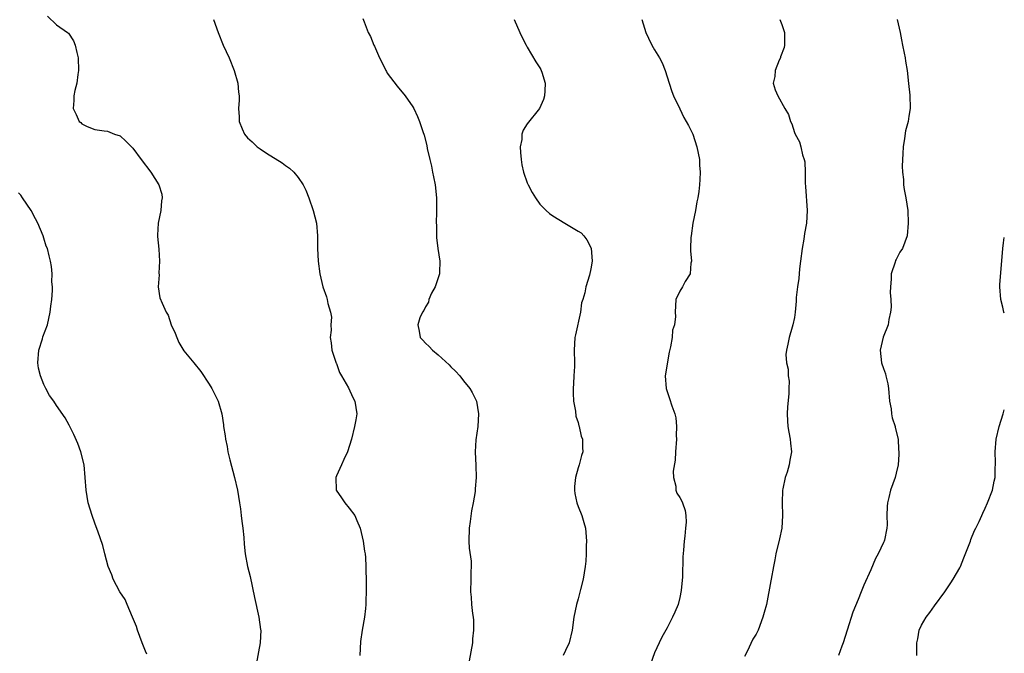
# Model space of a CAD drawing. Units: inches. Extents: x 2628000 to 2631000, y 1494000 to 1497000.
# Drawn here: x 2630845 to 2631000, y 1496707 to 1496807 of the extents above; entities that cross this region are included whole.
import ezdxf

# ---------------------------------------------------------------- set-up
doc = ezdxf.new("R2010")
doc.units = ezdxf.units.IN
doc.header["$MEASUREMENT"] = 0
doc.layers.add('LD26281494_10ft', color=254, linetype='Continuous')

msp = doc.modelspace()

# ---------------------------------------------------------------- linework, layer by layer
at = {"layer": 'LD26281494_10ft'}
for points, elevation in [([(2630849.57, 1496807.57), (2630851, 1496806.19), (2630852.74, 1496805), (2630852.87, 1496804.87), (2630853.66, 1496803.66), (2630853.92, 1496803), (2630854.17, 1496801.83), (2630854.38, 1496801), (2630854.47, 1496799), (2630854.35, 1496798.35), (2630854.19, 1496797), (2630853.87, 1496795.87), (2630853.71, 1496795), (2630853.71, 1496794.29), (2630853.6, 1496793), (2630854.08, 1496792.08), (2630854.58, 1496791), (2630854.81, 1496790.81), (2630855, 1496790.6), (2630855.82, 1496790.18), (2630857, 1496789.72), (2630858.5, 1496789.5), (2630859, 1496789.46), (2630860.11, 1496789), (2630861, 1496788.72), (2630861.89, 1496787.89), (2630863, 1496786.81), (2630864.33, 1496785), (2630865.84, 1496783), (2630867.08, 1496781), (2630867.56, 1496779.56), (2630867.63, 1496779), (2630867.48, 1496778.52), (2630867.41, 1496777), (2630867, 1496775), (2630866.88, 1496773.12), (2630866.89, 1496772.89), (2630867.08, 1496770.92), (2630867.2, 1496769), (2630867.1, 1496767.1), (2630867.14, 1496766.86), (2630866.98, 1496765), (2630867.25, 1496763.25), (2630867.6, 1496762.4), (2630868.25, 1496761), (2630868.53, 1496760.53), (2630869, 1496759.02), (2630869.67, 1496757.67), (2630869.9, 1496757), (2630870.24, 1496756.24), (2630871, 1496754.93), (2630872.6, 1496753), (2630873.67, 1496751.67), (2630875, 1496749.69), (2630875.41, 1496749), (2630875.96, 1496747.96), (2630876.4, 1496747), (2630876.98, 1496744.98), (2630877.25, 1496743.25), (2630877.27, 1496743), (2630877.53, 1496741.53), (2630877.57, 1496741), (2630877.84, 1496739.84), (2630877.95, 1496739), (2630878.25, 1496737.75), (2630879, 1496735), (2630879.47, 1496733), (2630879.79, 1496731), (2630879.92, 1496730.08), (2630880.05, 1496729), (2630880.12, 1496728.12), (2630880.28, 1496727), (2630880.43, 1496725.57), (2630880.49, 1496724.49), (2630880.65, 1496723), (2630881.03, 1496721), (2630881.42, 1496719.42), (2630882.12, 1496716.12), (2630882.82, 1496713), (2630883.09, 1496711.09), (2630883.1, 1496711), (2630883.03, 1496709), (2630882.41, 1496705.59)], 8630), ([(2630875.7, 1496807), (2630876.39, 1496805), (2630877.22, 1496803), (2630878.13, 1496801), (2630878.93, 1496799), (2630879.48, 1496797), (2630879.59, 1496795.59), (2630879.7, 1496795), (2630879.69, 1496794.31), (2630879.62, 1496793), (2630879.71, 1496791.71), (2630879.72, 1496791), (2630880.16, 1496789.84), (2630880.53, 1496789), (2630881, 1496788.43), (2630881.76, 1496787.76), (2630882.53, 1496787), (2630883, 1496786.66), (2630884.01, 1496785.99), (2630886.47, 1496784.47), (2630887, 1496784.05), (2630887.64, 1496783.64), (2630888.32, 1496783), (2630889, 1496782.19), (2630889.79, 1496781), (2630890.18, 1496780.18), (2630890.66, 1496779), (2630891.35, 1496777), (2630891.85, 1496775), (2630892.01, 1496773), (2630892.02, 1496771), (2630892.13, 1496769), (2630892.41, 1496767), (2630892.86, 1496765), (2630893.42, 1496763.42), (2630893.55, 1496763), (2630893.66, 1496762.35), (2630894.08, 1496761), (2630894.23, 1496760.23), (2630894.11, 1496759), (2630894.18, 1496758.18), (2630894.04, 1496757), (2630894.16, 1496756.16), (2630894.28, 1496755), (2630894.97, 1496752.97), (2630895, 1496752.9), (2630895.5, 1496751.5), (2630895.82, 1496751), (2630896.9, 1496749.1), (2630897.56, 1496747.56), (2630897.91, 1496747), (2630898.2, 1496745), (2630898.07, 1496744.07), (2630897.87, 1496743), (2630897.37, 1496741), (2630896.74, 1496739), (2630896.17, 1496737.83), (2630895.81, 1496737), (2630895, 1496735.25), (2630894.9, 1496735), (2630894.96, 1496733), (2630895.78, 1496731.78), (2630896.33, 1496731), (2630897, 1496730.19), (2630897.91, 1496729), (2630898.21, 1496728.21), (2630898.76, 1496727), (2630899.23, 1496725), (2630899.4, 1496723.4), (2630899.51, 1496723), (2630899.57, 1496722.43), (2630899.63, 1496721), (2630899.68, 1496718.32), (2630899.69, 1496717), (2630899.63, 1496715.63), (2630899.64, 1496715), (2630899.59, 1496714.41), (2630899.41, 1496713), (2630899.03, 1496710.97), (2630898.78, 1496709.22), (2630898.69, 1496707)], 8640), ([(2630899.18, 1496807.18), (2630899.36, 1496806.64), (2630899.98, 1496805), (2630900.37, 1496804.37), (2630900.91, 1496803), (2630901, 1496802.84), (2630901.76, 1496801), (2630902.19, 1496800.19), (2630902.76, 1496799), (2630902.85, 1496798.85), (2630903, 1496798.6), (2630904.54, 1496796.54), (2630905.81, 1496795), (2630907, 1496793.27), (2630907.16, 1496793), (2630907.77, 1496791.77), (2630908.07, 1496791), (2630908.57, 1496789.43), (2630908.81, 1496788.81), (2630909.21, 1496787.21), (2630909.28, 1496786.72), (2630909.67, 1496785), (2630909.95, 1496783.95), (2630910.12, 1496783), (2630910.28, 1496782.28), (2630910.51, 1496781), (2630910.73, 1496779), (2630910.75, 1496776.75), (2630910.68, 1496775), (2630910.71, 1496774.71), (2630910.71, 1496773), (2630910.76, 1496772.76), (2630910.94, 1496771), (2630911.27, 1496769), (2630911.21, 1496767.21), (2630911.19, 1496767), (2630911.15, 1496766.85), (2630910.5, 1496765), (2630909.96, 1496763.96), (2630909.54, 1496763), (2630909.46, 1496762.54), (2630909, 1496761.84), (2630908.73, 1496761.27), (2630908.51, 1496761), (2630908.09, 1496760.09), (2630907.78, 1496759), (2630908.02, 1496757.98), (2630908.15, 1496757), (2630908.58, 1496756.58), (2630909, 1496756.11), (2630909.6, 1496755.6), (2630910.11, 1496755), (2630911, 1496754.29), (2630912.73, 1496752.73), (2630913, 1496752.38), (2630913.72, 1496751.71), (2630914.39, 1496751), (2630915, 1496750.2), (2630915.99, 1496749), (2630916.36, 1496748.36), (2630917.01, 1496747), (2630917.32, 1496745), (2630917.22, 1496743), (2630916.92, 1496740.92), (2630916.79, 1496739), (2630916.9, 1496736.9), (2630916.95, 1496735), (2630916.81, 1496733.19), (2630916.82, 1496733), (2630916.81, 1496732.81), (2630916.51, 1496731), (2630916.24, 1496729.76), (2630916.05, 1496728.05), (2630915.89, 1496727), (2630915.84, 1496725), (2630915.88, 1496723.88), (2630916.18, 1496721.82), (2630916.2, 1496721), (2630916.14, 1496720.14), (2630916.15, 1496719), (2630916.06, 1496717), (2630916.16, 1496716.16), (2630916.23, 1496715), (2630916.38, 1496713.62), (2630916.5, 1496713), (2630916.55, 1496712.55), (2630916.57, 1496711), (2630916.4, 1496709.6), (2630916.38, 1496709), (2630915.86, 1496706.14)], 8650), ([(2630922.96, 1496807), (2630923.82, 1496805), (2630924.2, 1496804.2), (2630924.82, 1496803), (2630925, 1496802.68), (2630926.37, 1496800.37), (2630927, 1496799.41), (2630927.14, 1496799.14), (2630927.2, 1496799), (2630927.27, 1496798.73), (2630927.81, 1496797), (2630927.78, 1496795.78), (2630927.74, 1496795), (2630927.56, 1496794.44), (2630926.92, 1496793), (2630925, 1496790.61), (2630924.37, 1496789.63), (2630924.17, 1496789), (2630924.14, 1496788.14), (2630923.9, 1496787), (2630923.92, 1496786.08), (2630924.03, 1496785), (2630924.15, 1496784.15), (2630924.41, 1496783), (2630925, 1496781.34), (2630925.15, 1496781), (2630925.79, 1496779.79), (2630926.29, 1496779), (2630927, 1496777.98), (2630927.99, 1496777), (2630928.52, 1496776.52), (2630929, 1496776.14), (2630930.89, 1496775), (2630933, 1496773.71), (2630933.46, 1496773.46), (2630933.9, 1496773), (2630934.38, 1496772.38), (2630935.05, 1496771.05), (2630935.2, 1496769), (2630935, 1496767.8), (2630934.79, 1496766.79), (2630934.2, 1496765), (2630934.05, 1496764.05), (2630933.73, 1496763), (2630933.55, 1496762.45), (2630933.36, 1496761), (2630932.57, 1496757.43), (2630932.5, 1496757), (2630932.4, 1496755), (2630932.44, 1496753), (2630932.44, 1496752.44), (2630932.35, 1496751), (2630932.25, 1496749.75), (2630932.23, 1496749), (2630932.24, 1496748.24), (2630932.29, 1496747), (2630932.59, 1496745.41), (2630932.66, 1496744.66), (2630933, 1496743.62), (2630933.13, 1496743.13), (2630933.19, 1496743), (2630933.49, 1496741.49), (2630933.7, 1496741), (2630933.69, 1496739.69), (2630933.72, 1496739), (2630933.53, 1496738.47), (2630933.16, 1496737), (2630933, 1496736.5), (2630932.57, 1496735), (2630932.43, 1496733.57), (2630932.41, 1496733), (2630932.47, 1496732.47), (2630932.78, 1496731), (2630933, 1496730.41), (2630933.58, 1496729), (2630933.92, 1496727.92), (2630934.14, 1496727), (2630934.31, 1496725), (2630934.28, 1496724.28), (2630934.27, 1496723), (2630934.19, 1496721.81), (2630934.12, 1496721), (2630933.8, 1496719), (2630933.36, 1496717.36), (2630933, 1496715.91), (2630932.72, 1496715), (2630932.35, 1496713), (2630932.05, 1496711), (2630931.58, 1496709), (2630931, 1496707.77), (2630930.67, 1496707)], 8660), ([(2630943.01, 1496807), (2630943.63, 1496805), (2630944.08, 1496804.08), (2630944.58, 1496803), (2630945, 1496802.27), (2630945.81, 1496801), (2630946.23, 1496800.23), (2630946.69, 1496799), (2630947.29, 1496797), (2630947.72, 1496795.72), (2630948, 1496795), (2630949, 1496792.97), (2630949.63, 1496791.63), (2630950.01, 1496791), (2630950.33, 1496790.33), (2630951.03, 1496789), (2630951.68, 1496787), (2630952.06, 1496785), (2630952.1, 1496784.1), (2630952.18, 1496783), (2630952.14, 1496781.85), (2630952.09, 1496781), (2630951.97, 1496779.97), (2630951.82, 1496779), (2630951.65, 1496778.35), (2630951.43, 1496777), (2630951.03, 1496775), (2630950.75, 1496773), (2630950.72, 1496772.72), (2630950.68, 1496771), (2630950.65, 1496770.65), (2630950.81, 1496769), (2630950.71, 1496768.71), (2630950.64, 1496767), (2630949.84, 1496765.84), (2630949.41, 1496765), (2630949, 1496764.27), (2630948.37, 1496763), (2630948.26, 1496761), (2630948.31, 1496760.31), (2630948.15, 1496759), (2630947.86, 1496758.14), (2630947.76, 1496757), (2630947.52, 1496755.52), (2630947.31, 1496754.69), (2630946.71, 1496751), (2630946.82, 1496749), (2630947.39, 1496747.39), (2630947.73, 1496746.27), (2630948.22, 1496745), (2630948.38, 1496744.38), (2630948.48, 1496743), (2630948.42, 1496741.58), (2630948.45, 1496741), (2630948.32, 1496739), (2630948.26, 1496737.74), (2630947.96, 1496735.96), (2630948, 1496735), (2630948.37, 1496733.63), (2630948.38, 1496733), (2630948.53, 1496732.53), (2630949, 1496731.82), (2630949.29, 1496731.29), (2630949.43, 1496731), (2630949.82, 1496729.82), (2630949.93, 1496729), (2630949.96, 1496727.96), (2630949.87, 1496727), (2630949.78, 1496725.78), (2630949.66, 1496725), (2630949.58, 1496723.58), (2630949.47, 1496722.53), (2630949.39, 1496719.39), (2630949.22, 1496717.22), (2630949, 1496716.12), (2630948.74, 1496715), (2630948.19, 1496713.81), (2630947.86, 1496713), (2630947, 1496711.35), (2630946.78, 1496711), (2630946.15, 1496709.86), (2630945.72, 1496709), (2630945, 1496707.42), (2630944.36, 1496705.65)], 8670), ([(2630964.7, 1496807), (2630965, 1496806.23), (2630965.42, 1496805), (2630965.47, 1496803), (2630965.38, 1496802.62), (2630964.83, 1496801.17), (2630964.79, 1496801), (2630964.61, 1496800.62), (2630963.96, 1496799), (2630963.93, 1496798.07), (2630963.67, 1496797), (2630963.97, 1496795.97), (2630964.37, 1496795), (2630965.48, 1496793), (2630966.06, 1496792.06), (2630966.37, 1496791), (2630966.6, 1496790.6), (2630967, 1496789.26), (2630967.12, 1496789), (2630967.78, 1496787.78), (2630967.99, 1496787), (2630968.27, 1496785.73), (2630968.52, 1496785), (2630968.62, 1496784.62), (2630968.7, 1496783), (2630968.7, 1496781.3), (2630968.76, 1496780.76), (2630969, 1496777), (2630968.91, 1496775), (2630968.61, 1496773.39), (2630968.48, 1496772.48), (2630968.21, 1496771), (2630967.96, 1496769), (2630967.8, 1496767.8), (2630967.69, 1496766.31), (2630967.47, 1496765), (2630967.28, 1496763.28), (2630967.26, 1496762.74), (2630967.11, 1496761), (2630967, 1496760.16), (2630966.77, 1496759), (2630966.64, 1496758.64), (2630966.18, 1496757), (2630965.98, 1496755.98), (2630965.75, 1496755), (2630965.65, 1496754.35), (2630965.76, 1496753), (2630966.02, 1496752.02), (2630966, 1496751), (2630966.16, 1496750.16), (2630966.13, 1496749), (2630966.13, 1496748.13), (2630965.91, 1496746.09), (2630965.87, 1496745), (2630965.92, 1496743.92), (2630965.99, 1496743), (2630966.1, 1496742.1), (2630966.36, 1496741), (2630966.39, 1496740.39), (2630966.55, 1496739), (2630966.28, 1496737.72), (2630966.17, 1496737), (2630965.85, 1496735.85), (2630965.55, 1496735), (2630965.2, 1496733.2), (2630965.15, 1496733), (2630965.07, 1496731), (2630965.13, 1496729), (2630965.02, 1496727), (2630964.68, 1496725.32), (2630964.1, 1496723), (2630963.94, 1496722.06), (2630963.71, 1496721), (2630963.35, 1496719), (2630963.28, 1496718.72), (2630962.59, 1496715), (2630962.27, 1496713.73), (2630962.06, 1496713), (2630961.3, 1496711), (2630961, 1496710.35), (2630960.45, 1496709.55), (2630959.6, 1496707.6), (2630959.17, 1496706.83)], 8680), ([(2630983.16, 1496807), (2630983.62, 1496805), (2630983.85, 1496803.85), (2630984, 1496803), (2630984.25, 1496801.75), (2630984.39, 1496801), (2630984.46, 1496800.46), (2630984.73, 1496799), (2630984.96, 1496796.96), (2630985.14, 1496795.14), (2630985.2, 1496793), (2630985, 1496791.83), (2630984.89, 1496791), (2630984.49, 1496789.51), (2630984.33, 1496788.33), (2630984.09, 1496787), (2630984.06, 1496785.94), (2630983.94, 1496783.94), (2630984, 1496783), (2630984.13, 1496781.87), (2630984.14, 1496781), (2630984.26, 1496780.26), (2630984.52, 1496779), (2630984.83, 1496777), (2630984.91, 1496775), (2630984.73, 1496773), (2630983.99, 1496771), (2630983.58, 1496770.42), (2630983, 1496769.29), (2630982.89, 1496769.11), (2630982.83, 1496768.83), (2630982.23, 1496767), (2630982.19, 1496766.19), (2630982.1, 1496765), (2630982.08, 1496764.08), (2630982.16, 1496763), (2630982.21, 1496761.79), (2630982.12, 1496761), (2630981.84, 1496759.84), (2630981.72, 1496759), (2630980.95, 1496757.05), (2630980.48, 1496755), (2630980.69, 1496753), (2630981, 1496752.11), (2630981.31, 1496751.31), (2630981.36, 1496751), (2630981.7, 1496749.7), (2630981.78, 1496749), (2630981.97, 1496747), (2630982.2, 1496745.8), (2630982.27, 1496745), (2630982.35, 1496744.35), (2630982.82, 1496743), (2630982.84, 1496742.84), (2630983.3, 1496741), (2630983.39, 1496739.39), (2630983.43, 1496739), (2630983.42, 1496738.58), (2630983.29, 1496737), (2630983, 1496735.68), (2630982.83, 1496735), (2630982.12, 1496733), (2630981.86, 1496731.86), (2630981.62, 1496731), (2630981.58, 1496730.42), (2630981.55, 1496729), (2630981.56, 1496727.56), (2630981.54, 1496727), (2630981.14, 1496725.14), (2630981.1, 1496725), (2630981, 1496724.77), (2630980.18, 1496723), (2630979.76, 1496722.24), (2630979, 1496720.46), (2630977.92, 1496718.08), (2630977.5, 1496717), (2630977, 1496715.8), (2630976.2, 1496713.8), (2630975.27, 1496711), (2630975, 1496709.98), (2630974.67, 1496709), (2630974.44, 1496708.44), (2630973.91, 1496707)], 8690), ([(2630865.21, 1496707.21), (2630865, 1496707.65), (2630864.44, 1496709), (2630863.72, 1496711), (2630863.55, 1496711.55), (2630862.95, 1496713), (2630862.08, 1496715), (2630861.78, 1496715.78), (2630860.95, 1496717), (2630859.92, 1496719), (2630859.7, 1496719.7), (2630859.14, 1496721), (2630858.58, 1496723), (2630858.27, 1496724.27), (2630857.47, 1496726.53), (2630857.24, 1496727.24), (2630857, 1496727.82), (2630856.58, 1496729), (2630855.97, 1496731), (2630855.65, 1496733), (2630855.52, 1496735), (2630855.32, 1496737), (2630854.82, 1496739), (2630854.34, 1496740.34), (2630853.74, 1496741.74), (2630853, 1496743.21), (2630852.35, 1496744.35), (2630851, 1496746.3), (2630850.56, 1496747), (2630849.89, 1496747.89), (2630849.34, 1496749), (2630849.19, 1496749.19), (2630849, 1496749.62), (2630848.47, 1496751), (2630848.16, 1496752.16), (2630848.07, 1496753), (2630848.22, 1496755), (2630848.78, 1496756.78), (2630848.87, 1496757.13), (2630849.58, 1496759), (2630850.02, 1496761), (2630850.09, 1496761.91), (2630850.26, 1496763), (2630850.39, 1496764.39), (2630850.37, 1496765), (2630850.26, 1496765.74), (2630850.29, 1496767), (2630850.19, 1496768.19), (2630850.03, 1496769), (2630849.83, 1496769.83), (2630849.58, 1496771), (2630849.39, 1496771.39), (2630849, 1496772.61), (2630848.89, 1496773), (2630848.05, 1496775), (2630847.67, 1496775.67), (2630847, 1496777), (2630845.66, 1496779), (2630845.37, 1496779.37), (2630845, 1496779.76)], 8620), ([(2631000, 1496760.82), (2630999.95, 1496761), (2630999.78, 1496761.78), (2630999.43, 1496763), (2630999.29, 1496765), (2630999.3, 1496765.3), (2630999.79, 1496771), (2630999.88, 1496771.88), (2631000, 1496772.71)], 8700), ([(2630986.27, 1496707), (2630986.27, 1496709), (2630986.41, 1496709.59), (2630986.62, 1496711), (2630987, 1496711.75), (2630987.7, 1496713), (2630988.27, 1496713.73), (2630989, 1496714.79), (2630990.64, 1496717), (2630991.57, 1496718.43), (2630991.98, 1496719), (2630993, 1496720.77), (2630993.11, 1496721), (2630993.66, 1496722.34), (2630994.69, 1496725), (2630994.76, 1496725.24), (2630995.34, 1496726.66), (2630995.53, 1496727), (2630996.07, 1496728.07), (2630996.48, 1496729), (2630996.6, 1496729.4), (2630997, 1496730.17), (2630997.38, 1496731), (2630998.12, 1496733), (2630998.43, 1496734.43), (2630998.58, 1496735), (2630998.56, 1496736.56), (2630998.61, 1496737), (2630998.64, 1496737.36), (2630998.56, 1496739), (2630998.74, 1496741), (2630999.21, 1496743), (2630999.84, 1496745), (2631000, 1496745.64)], 8700)]:
    msp.add_lwpolyline(points, dxfattribs=dict(at, elevation=elevation))

doc.saveas('drawing.dxf')
